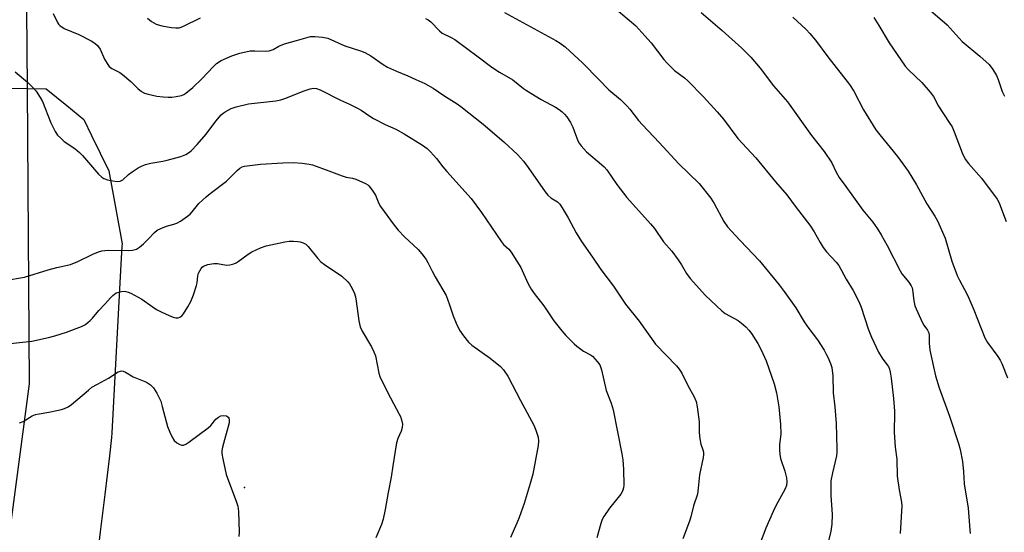
# Model space of a CAD drawing. Units: inches. Extents: x 1225767 to 1231767, y 525456 to 529457.
# Drawn here: x 1227949 to 1228270, y 527684 to 527851 of the extents above; entities that cross this region are included whole.
import ezdxf

# ---------------------------------------------------------------- set-up
doc = ezdxf.new("R2010")
doc.units = ezdxf.units.IN
doc.header["$MEASUREMENT"] = 0
for name, color, linetype in [('ELEV-Spot Elevation', 7, 'Continuous'), ('NTRL-Farm Land', 3, 'Continuous'), ('NTRL-Trees', 3, 'Continuous'), ('Undefined', 1, 'Continuous')]:
    doc.layers.add(name, color=color, linetype=linetype)

msp = doc.modelspace()

# ---------------------------------------------------------------- linework, layer by layer
at = {"layer": 'ELEV-Spot Elevation'}
msp.add_point((1228021.93, 527698.68, 393.9), dxfattribs=at)
at = {"layer": 'NTRL-Farm Land'}
msp.add_lwpolyline([(1227945.2, 527828.95), (1227957.26, 527828.8), (1227964, 527823.32), (1227969.58, 527818.78), (1227972.1, 527813.55), (1227977.67, 527801.97), (1227982.01, 527778.14), (1227981.97, 527777.3), (1227981.66, 527771.54), (1227978.71, 527716.54), (1227978.63, 527715.01), (1227977.91, 527709), (1227976.39, 527696.43), (1227974.93, 527684.23), (1227972.57, 527664.64)], dxfattribs=at)
at = {"layer": 'NTRL-Trees'}
msp.add_lwpolyline([(1228079.82, 526818.38), (1228112.75, 526869.25), (1228136.2, 526905.5), (1228156.93, 526937.52), (1228168.86, 526955.95), (1228188.58, 526979.44), (1228212.95, 527008.47), (1228262.56, 527067.56), (1228281.63, 527094.64), (1228331.5, 527165.43), (1228359.01, 527223.26), (1228329.14, 527253.89), (1228242.3, 527277.84), (1228133.59, 527312.38), (1228017.43, 527354.98), (1227963.24, 527368.75), (1227925.75, 527363.78), (1227901.82, 527388.8), (1227912.7, 527437.75), (1227951.86, 527732.54), (1227951.15, 527828.88), (1227950.77, 527880.48), (1227982.5, 527990), (1228036.77, 528123.12)], dxfattribs=at)
at = {"layer": 'Undefined'}
for points, elevation in [([(1227959.53, 527853.34), (1227960.92, 527850.41), (1227961.32, 527849.8), (1227961.72, 527849.38), (1227963.18, 527848.39), (1227967.91, 527846.47), (1227972, 527844.38), (1227973.2, 527843.62), (1227974.02, 527842.83), (1227974.89, 527841.7), (1227976.33, 527838.46), (1227977.17, 527836.97), (1227977.82, 527836.07), (1227978.68, 527835.39), (1227981.25, 527834.07), (1227982.2, 527833.41), (1227984.84, 527831.11), (1227987.18, 527828.83), (1227988.36, 527827.93), (1227989.38, 527827.33), (1227990.49, 527826.96), (1227993.42, 527826.39), (1227995.44, 527826.1), (1227997.06, 527826), (1227998.24, 527826.04), (1227999.7, 527826.24), (1228001.43, 527826.62), (1228002.21, 527826.91), (1228002.87, 527827.3), (1228005.07, 527829.16), (1228007.99, 527832.05), (1228011.8, 527836.07), (1228012.84, 527837.02), (1228014.39, 527838), (1228017.87, 527839.53), (1228020.42, 527840.43), (1228023.85, 527841.11), (1228025.31, 527841.18), (1228028.85, 527841.02), (1228029.99, 527841.12), (1228031.29, 527841.57), (1228033.17, 527842.67), (1228034.95, 527843.44), (1228038.87, 527844.46), (1228043.47, 527845.77), (1228044.89, 527845.87), (1228047.45, 527845.6), (1228049.13, 527845.25), (1228054.72, 527842.74), (1228059.82, 527841.15), (1228061.2, 527840.64), (1228063.13, 527839.54), (1228067.15, 527836.73), (1228068.63, 527835.84), (1228071.57, 527834.46), (1228075.21, 527833), (1228077.86, 527831.81), (1228080.73, 527830.44), (1228083.51, 527828.99), (1228087.01, 527826.61), (1228091.29, 527823.88), (1228092.51, 527823.03), (1228099.76, 527817.22), (1228106.57, 527811.5), (1228111.02, 527807.28), (1228112.93, 527805.15), (1228114.49, 527803.07), (1228120.01, 527795.15), (1228120.88, 527794.06), (1228121.82, 527793.18), (1228124.02, 527791.84), (1228124.79, 527791.1), (1228125.6, 527789.91), (1228127.56, 527786.66), (1228130.17, 527781.78), (1228131.92, 527779), (1228135.4, 527773.81), (1228138.2, 527769.82), (1228142.34, 527764.39), (1228146.17, 527758.47), (1228150.72, 527752.96), (1228156.01, 527745.52), (1228162.84, 527738.38), (1228163.76, 527737.28), (1228164.59, 527735.96), (1228166.7, 527731.81), (1228168.53, 527728.47), (1228169.24, 527726.75), (1228169.57, 527725.06), (1228170.2, 527720.18), (1228170.27, 527719.02), (1228170.22, 527716.66), (1228170.43, 527714.6), (1228170.77, 527712.86), (1228171.48, 527710.99), (1228171.68, 527710.19), (1228171.69, 527709.36), (1228171.57, 527708.52), (1228170.32, 527702.87), (1228169.95, 527698.47), (1228169.66, 527696.51), (1228168.36, 527692.74), (1228167.47, 527689.16), (1228167.04, 527687.76), (1228164.96, 527681.98)], 386), ([(1228106.8, 527853.6), (1228123.48, 527844.56), (1228124.93, 527843.64), (1228126.5, 527842.45), (1228132.31, 527837.17), (1228137.49, 527831.79), (1228140.83, 527828.45), (1228144.57, 527825.24), (1228146.69, 527823.23), (1228147.65, 527822.13), (1228150.45, 527818.47), (1228151.79, 527816.96), (1228157.22, 527811.22), (1228163.64, 527804.28), (1228170.26, 527797.89), (1228174.05, 527793.05), (1228175.08, 527791.31), (1228178.28, 527785.53), (1228179.53, 527783.72), (1228180.64, 527782.44), (1228183.61, 527779.27), (1228189.94, 527772.65), (1228196.33, 527764.8), (1228197.96, 527762.67), (1228201.75, 527757.32), (1228204.54, 527752.77), (1228206.06, 527750.55), (1228208.8, 527746.83), (1228210.96, 527743.48), (1228211.69, 527742.25), (1228212.19, 527741.25), (1228213.06, 527739.17), (1228213.49, 527737.84), (1228213.79, 527735.17), (1228213.99, 527729.59), (1228214.51, 527725.02), (1228214.92, 527719.55), (1228215.19, 527711.34), (1228215.15, 527710.18), (1228214.99, 527709.06), (1228213.68, 527703.45), (1228213.23, 527700.88), (1228213.23, 527696.14), (1228213.65, 527689.89), (1228213.5, 527686.74), (1228213.2, 527684.46), (1228211.94, 527679.57)], 382), ([(1228144.09, 527853.97), (1228148.08, 527850.62), (1228149.56, 527849.25), (1228151.55, 527847.17), (1228154.64, 527843.74), (1228158.77, 527838.3), (1228159.69, 527837.23), (1228162.25, 527834.78), (1228165.48, 527832.35), (1228166.56, 527831.38), (1228171.63, 527826.13), (1228176.12, 527821.27), (1228178.18, 527818.9), (1228182.8, 527812.51), (1228188.69, 527806.2), (1228195.12, 527798.43), (1228198.83, 527794.22), (1228201.83, 527790.04), (1228206.38, 527784.29), (1228207.77, 527782.14), (1228209.65, 527778.61), (1228210.67, 527776.95), (1228211.78, 527775.6), (1228214.88, 527772.22), (1228215.75, 527771.11), (1228218.2, 527766.7), (1228220.48, 527763.02), (1228222.28, 527759.37), (1228223.11, 527757.52), (1228225.37, 527750.42), (1228226.42, 527747.71), (1228228.74, 527742.86), (1228229.96, 527740.93), (1228231.5, 527738.87), (1228231.94, 527738.14), (1228232.28, 527737.36), (1228232.55, 527736.3), (1228232.86, 527734.39), (1228233.58, 527727.7), (1228233.9, 527723.64), (1228233.99, 527721.62), (1228233.86, 527718.16), (1228233.88, 527716.72), (1228234.21, 527711.85), (1228234.73, 527708), (1228234.84, 527702.38), (1228235.48, 527697.99), (1228236.2, 527693.91), (1228236.31, 527692.74), (1228235.77, 527683.73)], 380), ([(1228170.86, 527853.61), (1228177.72, 527847.73), (1228184.18, 527841.98), (1228187.12, 527839.11), (1228190.16, 527835.48), (1228194.53, 527829.74), (1228199.03, 527824.48), (1228206.87, 527813.56), (1228211.05, 527808.29), (1228213.47, 527804.64), (1228214.88, 527801.54), (1228215.85, 527799.81), (1228218.1, 527796.87), (1228223.62, 527789.19), (1228226.86, 527785.23), (1228228.37, 527783.12), (1228229.55, 527781.18), (1228231.51, 527777.65), (1228235.79, 527769.38), (1228236.39, 527768.46), (1228238.62, 527765.65), (1228239.41, 527764.53), (1228239.73, 527763.82), (1228239.87, 527763.31), (1228240.22, 527759.62), (1228240.61, 527757.98), (1228242.96, 527752.66), (1228243.53, 527751.66), (1228244.71, 527750.01), (1228245.14, 527749.14), (1228245.24, 527748.44), (1228245.23, 527745.83), (1228245.48, 527743.56), (1228247.27, 527735.18), (1228248.48, 527731.18), (1228251.87, 527722.04), (1228254.87, 527713.12), (1228255.39, 527711.16), (1228256.17, 527707.22), (1228256.47, 527703.78), (1228256.69, 527699.87), (1228257.97, 527691.98), (1228258.56, 527684.92), (1228258.58, 527683.75)], 378), ([(1228245.73, 527854.28), (1228251.17, 527849.67), (1228254.99, 527845.27), (1228255.97, 527844.24), (1228261.83, 527839.44), (1228264.83, 527836.63), (1228266.05, 527835.03), (1228267.24, 527833.09), (1228267.78, 527831.74), (1228269.09, 527827.84), (1228269.78, 527826.38)], 372), ([(1227990.33, 527851.83), (1227990.95, 527851.2), (1227991.64, 527850.67), (1227993.16, 527849.83), (1227995.05, 527849.31), (1227998.1, 527848.74), (1227999.53, 527848.61), (1228000.65, 527848.65), (1228001.31, 527848.82), (1228002.1, 527849.15), (1228007.63, 527851.91)], 384), ([(1228080.95, 527851.7), (1228081.85, 527851.28), (1228082.73, 527850.57), (1228085.57, 527847.63), (1228086.46, 527846.85), (1228089.36, 527845.49), (1228090.57, 527844.81), (1228098.16, 527839.21), (1228102.6, 527835.82), (1228105.07, 527834.18), (1228109.46, 527831.64), (1228112.94, 527828.85), (1228113.92, 527828.17), (1228118.76, 527825.23), (1228123.42, 527822.74), (1228124.63, 527821.99), (1228125.53, 527821.3), (1228126.35, 527820.48), (1228127.1, 527819.6), (1228128.27, 527817.73), (1228129.01, 527816.21), (1228130.69, 527811.83), (1228131.09, 527811.07), (1228131.75, 527810.15), (1228133.45, 527808.21), (1228138.39, 527804.1), (1228139.21, 527803.32), (1228140.13, 527802.28), (1228143.44, 527797.58), (1228146.69, 527793.29), (1228154.37, 527784.77), (1228155.72, 527783.19), (1228158.65, 527778.87), (1228161.36, 527775.75), (1228163.39, 527773.02), (1228164.5, 527771.36), (1228166.1, 527768.57), (1228167.36, 527766.85), (1228172.36, 527761.38), (1228177.61, 527756.37), (1228178.77, 527755.51), (1228182.92, 527753.22), (1228184.02, 527752.37), (1228185.48, 527751.07), (1228186.44, 527750.03), (1228187.32, 527748.92), (1228189.38, 527745.69), (1228190.46, 527743.66), (1228192.07, 527740.04), (1228194.66, 527732.51), (1228195.44, 527729.56), (1228196.22, 527724.99), (1228196.76, 527719.32), (1228196.83, 527716.17), (1228196.48, 527712.69), (1228196.45, 527711.03), (1228196.52, 527709.64), (1228196.82, 527708.23), (1228198.14, 527704.02), (1228198.68, 527701.88), (1228198.85, 527700.61), (1228198.72, 527699.35), (1228198.2, 527698.05), (1228195.36, 527692.94), (1228194.37, 527690.93), (1228192.02, 527685.47), (1228189.56, 527679.15)], 384), ([(1228200.83, 527852.11), (1228205.13, 527848.06), (1228206.34, 527846.8), (1228208.15, 527844.59), (1228212.24, 527839.18), (1228219.32, 527830.21), (1228220.7, 527828), (1228223.81, 527821.88), (1228227.88, 527815.39), (1228229.13, 527813.73), (1228234.97, 527806.7), (1228238.41, 527801.91), (1228241.15, 527797.44), (1228244.5, 527791.26), (1228247.13, 527787.18), (1228247.96, 527785.65), (1228250.5, 527780.03), (1228252.66, 527772.49), (1228254.42, 527767.88), (1228255.13, 527766.3), (1228256.81, 527763.34), (1228257.86, 527761.22), (1228259.8, 527756.63), (1228263.44, 527747.53), (1228264.3, 527746.03), (1228267.7, 527741.43), (1228268.44, 527740.23), (1228268.94, 527739.18), (1228270.79, 527734.51)], 376), ([(1228227.19, 527852.01), (1228228.88, 527849.43), (1228232.21, 527843.76), (1228237.47, 527836.14), (1228238.54, 527834.95), (1228242.91, 527830.77), (1228245.6, 527827.69), (1228246.65, 527826.3), (1228248.29, 527823.07), (1228251.83, 527817.81), (1228252.75, 527816.31), (1228253.44, 527814.7), (1228255.99, 527807.86), (1228256.98, 527805.77), (1228258.05, 527804.38), (1228262.33, 527799.56), (1228267.39, 527792.71), (1228267.85, 527791.98), (1228268.22, 527791.2), (1228270.37, 527785.48)], 374), ([(1227947.14, 527834.25), (1227951.2, 527830.93), (1227953.07, 527829.11), (1227954, 527827.96), (1227955.31, 527825.96), (1227956.06, 527824.67), (1227958.8, 527817.68), (1227960.21, 527814.88), (1227960.99, 527813.69), (1227962.01, 527812.61), (1227963.12, 527811.62), (1227966.61, 527809.24), (1227968.17, 527808.02), (1227969.14, 527806.98), (1227974.39, 527800.9), (1227975.4, 527799.91), (1227976.05, 527799.48), (1227977.26, 527799.03), (1227978.98, 527798.69), (1227980.41, 527798.51), (1227981.42, 527798.59), (1227982.28, 527799.06), (1227984.14, 527800.76), (1227985.3, 527801.68), (1227987.28, 527803.02), (1227988.32, 527803.56), (1227989.69, 527804.03), (1227991.37, 527804.48), (1227995.36, 527805.16), (1227996.77, 527805.47), (1228001.23, 527806.71), (1228002.81, 527807.32), (1228003.72, 527807.89), (1228004.58, 527808.56), (1228006.57, 527810.6), (1228009.42, 527813.97), (1228012.61, 527818.22), (1228014.34, 527820.22), (1228014.98, 527820.82), (1228015.65, 527821.3), (1228017.58, 527822.35), (1228019.25, 527822.89), (1228023.31, 527823.81), (1228032.18, 527824.86), (1228033.86, 527825.16), (1228035.48, 527825.68), (1228041.1, 527827.97), (1228043.34, 527828.73), (1228044.47, 527828.96), (1228045.4, 527828.89), (1228046.65, 527828.45), (1228053.25, 527825.04), (1228056.18, 527823.76), (1228058.78, 527822.48), (1228060.02, 527821.76), (1228062.83, 527819.85), (1228064.05, 527819.12), (1228067.87, 527817.12), (1228071.32, 527815.56), (1228074.06, 527814.07), (1228080.04, 527810.39), (1228081.55, 527809.3), (1228082.59, 527808.25), (1228084.55, 527806.01), (1228086.68, 527803.3), (1228087.99, 527801.76), (1228095.89, 527792.94), (1228099.26, 527788.36), (1228105.74, 527778.87), (1228106.47, 527777.99), (1228108.13, 527776.41), (1228108.88, 527775.52), (1228110.81, 527772.53), (1228112.03, 527770.49), (1228114.31, 527765.38), (1228115.43, 527763.4), (1228116.41, 527762), (1228119.55, 527757.92), (1228122.89, 527753.07), (1228125.4, 527749.82), (1228126.75, 527748.28), (1228129.47, 527745.57), (1228130.34, 527744.79), (1228132.48, 527743.24), (1228134.75, 527742.02), (1228135.4, 527741.54), (1228137.01, 527739.85), (1228137.85, 527738.68), (1228138.38, 527737.09), (1228139.88, 527730.4), (1228141.55, 527726.21), (1228142.24, 527724.08), (1228145.01, 527709.7), (1228145.31, 527707.7), (1228145.51, 527704.56), (1228145.63, 527699.5), (1228145.57, 527698.62), (1228145.38, 527697.81), (1228145.17, 527697.31), (1228144.72, 527696.57), (1228140.97, 527691.97), (1228139.14, 527689.31), (1228138.65, 527688.3), (1228138.17, 527686.99), (1228136.88, 527682.28)], 388), ([(1227943.76, 527766.25), (1227950.22, 527767.34), (1227957.88, 527769.69), (1227960.73, 527770.43), (1227965.24, 527771.44), (1227967.62, 527772.43), (1227972.53, 527774.86), (1227974.34, 527775.59), (1227975.41, 527775.91), (1227976.4, 527776.04), (1227977.57, 527776.08), (1227984.04, 527775.97), (1227985.41, 527776.14), (1227986.73, 527776.49), (1227987.71, 527777.07), (1227989.05, 527778.24), (1227990.57, 527779.68), (1227992.56, 527781.88), (1227993.45, 527782.61), (1227994.71, 527783.24), (1227996.57, 527783.98), (1227998.95, 527784.58), (1227999.93, 527784.91), (1228001.12, 527785.6), (1228003.35, 527787.23), (1228004.2, 527787.92), (1228004.89, 527788.61), (1228007.05, 527791.34), (1228009.42, 527793.53), (1228010.77, 527794.64), (1228016.12, 527798.63), (1228019.56, 527802.12), (1228020.41, 527802.87), (1228021.18, 527803.32), (1228021.99, 527803.55), (1228027.18, 527804.21), (1228034.45, 527804.64), (1228037.88, 527804.75), (1228040.73, 527804.49), (1228043, 527804.18), (1228044.13, 527803.92), (1228049.49, 527802.04), (1228053.81, 527800.34), (1228055.12, 527799.98), (1228057.15, 527799.57), (1228058.22, 527799.24), (1228061.44, 527797.89), (1228062.15, 527797.44), (1228062.55, 527797.06), (1228063.57, 527795.72), (1228064.64, 527794.04), (1228065.74, 527791.4), (1228066.32, 527790.34), (1228070.78, 527784.26), (1228072.11, 527782.68), (1228074.12, 527780.49), (1228078.63, 527776.32), (1228079.76, 527774.95), (1228081.18, 527773.06), (1228081.77, 527772.07), (1228083.12, 527769.28), (1228084.1, 527767.46), (1228087.69, 527761.3), (1228088.87, 527758.29), (1228089.98, 527754.72), (1228090.97, 527752.35), (1228092.08, 527750.05), (1228093.43, 527748.17), (1228095.05, 527746.13), (1228096.08, 527745.12), (1228102.04, 527740.85), (1228105.46, 527738.2), (1228106.38, 527737.14), (1228107.81, 527735.04), (1228111.93, 527727.1), (1228116.28, 527719.07), (1228116.96, 527717.43), (1228117.68, 527715.17), (1228117.85, 527713.78), (1228117.74, 527712.37), (1228116.04, 527703.12), (1228115.16, 527700.04), (1228113.14, 527693.55), (1228111.51, 527688.93), (1228110.77, 527687.04), (1228108.71, 527682.43)], 390), ([(1227941.52, 527745.25), (1227952.57, 527746.5), (1227958.08, 527747.64), (1227960.08, 527748.15), (1227963.93, 527749.4), (1227968.84, 527751.27), (1227970.13, 527751.89), (1227971.63, 527753.15), (1227972.41, 527753.97), (1227974.45, 527756.42), (1227976.53, 527758.62), (1227978.26, 527760.61), (1227979.05, 527761.38), (1227980.15, 527762.16), (1227980.96, 527762.45), (1227981.81, 527762.64), (1227982.66, 527762.73), (1227983.22, 527762.7), (1227984.04, 527762.46), (1227984.84, 527762.09), (1227988.51, 527760.11), (1227991.86, 527757.74), (1227993.31, 527756.83), (1227995.04, 527755.89), (1227997.39, 527754.81), (1227998.71, 527754.27), (1227999.52, 527754.07), (1228000.33, 527754.09), (1228000.85, 527754.23), (1228001.52, 527754.67), (1228002.06, 527755.32), (1228003.44, 527757.6), (1228004.43, 527759.42), (1228005.28, 527761.58), (1228006.31, 527764.61), (1228006.5, 527765.45), (1228006.77, 527767.77), (1228006.99, 527768.61), (1228007.36, 527769.4), (1228007.82, 527770.14), (1228008.19, 527770.57), (1228008.63, 527770.9), (1228009.97, 527771.4), (1228012, 527771.8), (1228013.16, 527771.74), (1228016.06, 527771.28), (1228017.14, 527771.37), (1228018.44, 527771.72), (1228019.19, 527772.02), (1228019.94, 527772.46), (1228023.17, 527774.81), (1228024.36, 527775.59), (1228027.16, 527776.93), (1228029.07, 527777.54), (1228035.1, 527778.82), (1228036.54, 527779.05), (1228037.92, 527779.07), (1228039.3, 527778.98), (1228040.09, 527778.85), (1228041.05, 527778.54), (1228041.92, 527778.04), (1228042.71, 527777.3), (1228045.86, 527773.38), (1228046.86, 527772.3), (1228048.03, 527771.41), (1228053.75, 527767.61), (1228055.66, 527765.83), (1228056.21, 527765.18), (1228056.67, 527764.42), (1228057.69, 527762.28), (1228058.17, 527760.89), (1228058.41, 527759.45), (1228059.23, 527753.06), (1228059.73, 527751.08), (1228060.37, 527749.75), (1228063.41, 527744.58), (1228064.16, 527742.99), (1228064.63, 527741.63), (1228065.8, 527736.04), (1228066.09, 527734.92), (1228066.4, 527734.12), (1228069.57, 527727.94), (1228072.44, 527722.68), (1228072.83, 527721.87), (1228073.2, 527720.76), (1228073.48, 527719.35), (1228073.41, 527718.24), (1228073.06, 527717.14), (1228071.96, 527714.69), (1228071.58, 527713.28), (1228070.3, 527705.76), (1228069.83, 527702.12), (1228068.77, 527697.06), (1228067.87, 527691.5), (1228067.16, 527688.36), (1228066.62, 527686.67), (1228064.77, 527682.25)], 392), ([(1227948.56, 527719.79), (1227949.79, 527720.23), (1227952.76, 527722.06), (1227953.82, 527722.52), (1227954.95, 527722.79), (1227958.15, 527723.29), (1227960.8, 527723.8), (1227962.26, 527724.15), (1227963.3, 527724.5), (1227964.45, 527725.04), (1227965.56, 527725.8), (1227971.03, 527730.52), (1227972.18, 527731.4), (1227973.98, 527732.43), (1227977.64, 527734.34), (1227980.79, 527736.46), (1227981.51, 527736.71), (1227981.95, 527736.74), (1227982.42, 527736.64), (1227983.19, 527736.3), (1227985.7, 527734.8), (1227989.97, 527733.12), (1227991.3, 527732.16), (1227992.27, 527731.19), (1227993.34, 527729.47), (1227994.63, 527726.85), (1227995.15, 527725.17), (1227996.84, 527718.62), (1227997.56, 527716.74), (1227998.46, 527714.96), (1227999.06, 527714.01), (1227999.87, 527713.28), (1228000.83, 527712.75), (1228001.56, 527712.53), (1228002.06, 527712.56), (1228002.81, 527712.9), (1228003.8, 527713.56), (1228010.14, 527718.14), (1228010.94, 527718.94), (1228012.63, 527721.04), (1228013.45, 527721.71), (1228014.24, 527722.06), (1228015.06, 527722.2), (1228016.05, 527722.06), (1228016.6, 527721.68), (1228016.81, 527721.29), (1228016.93, 527720.83), (1228016.93, 527719.82), (1228014.74, 527711.85), (1228014.52, 527710.7), (1228014.53, 527709.83), (1228014.84, 527708.1), (1228016.03, 527702.91), (1228019.35, 527693.99), (1228019.77, 527692.58), (1228019.95, 527690.85), (1228020.21, 527684.16), (1228020.06, 527682.69)], 394)]:
    msp.add_lwpolyline(points, dxfattribs=dict(at, elevation=elevation))

doc.saveas('drawing.dxf')
